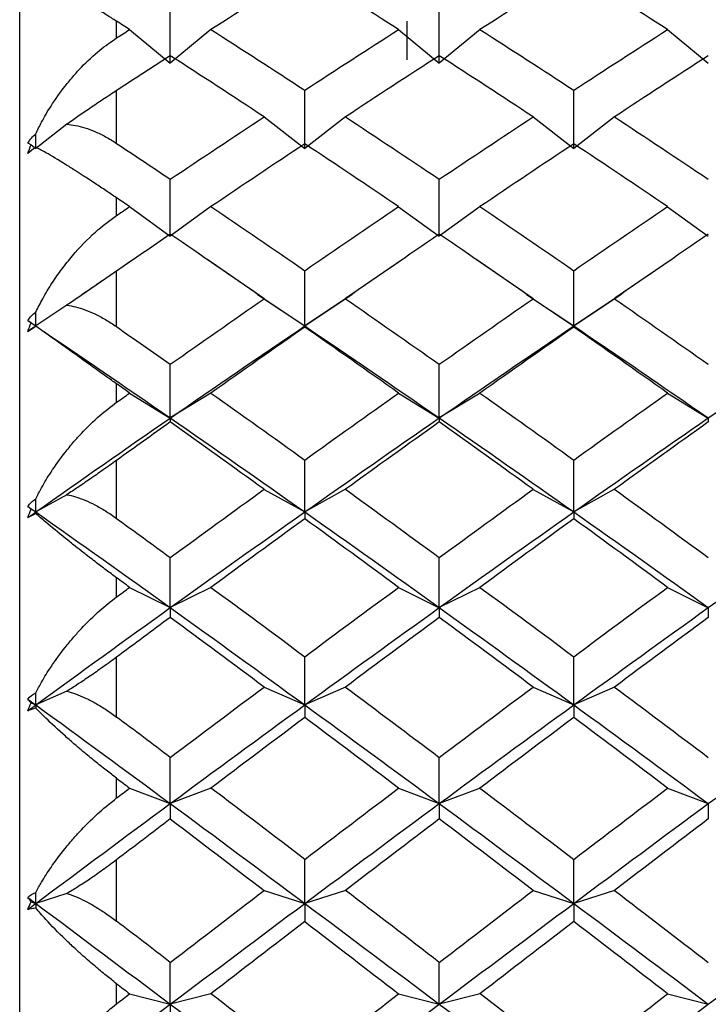
# Paper-space layout '_Right' of a CAD drawing. Units: millimetres. Extents: x -134 to 19, y -22 to 211.
# Drawn here: x 0 to 4, y 2 to 7 of the extents above; entities that cross this region are included whole.
import ezdxf

# ---------------------------------------------------------------- set-up
doc = ezdxf.new("R2010")
doc.units = ezdxf.units.MM

psp = doc.layouts.new('_Right')

# ---------------------------------------------------------------- linework, layer by layer
at = {"color": 7, "linetype": 'Continuous', "lineweight": 25}
for p, q in [((0, -12), (0, 12)), ((0.5, 7.2057), (0.5, 7.2919)), ((2, 7.0926), (2, 7.293)), ((0.5674, 7.2488), (0.7774, 7.0749)), ((0.9876, 7.2489), (0.7775, 7.0749)), ((1.9562, 7.2487), (2.1662, 7.0747)), ((2.3766, 7.249), (2.1665, 7.075)), ((3.345, 7.2486), (3.5551, 7.0747)), ((0.5, 6.6608), (0.5, 6.9336)), ((1.2618, 6.7977), (1.4718, 6.6345)), ((1.6821, 6.7979), (1.472, 6.6347)), ((2.6506, 6.7975), (2.8607, 6.6344)), ((3.071, 6.7979), (2.861, 6.6347)), ((0.2435, 6.7593), (0.083, 6.6346)), ((0.0586, 6.6536), (0.083, 6.6346)), ((0.5, 6.288), (0.5, 6.3793)), ((0.5674, 6.3337), (0.7774, 6.1817)), ((0.9876, 6.3338), (0.7775, 6.1818)), ((1.9562, 6.3336), (2.1662, 6.1816)), ((2.3766, 6.3339), (2.1665, 6.1818)), ((3.345, 6.3335), (3.5551, 6.1815)), ((0.589, 6.0619), (0.2945, 5.8597)), ((1.2603, 5.8597), (0.9654, 6.0622)), ((1.977, 6.0611), (1.6822, 5.8587)), ((2.6493, 5.8594), (2.3545, 6.0619)), ((3.368, 6.0624), (3.0732, 5.86)), ((0.5, 5.7136), (0.5, 6.0007)), ((1.2276, 5.8806), (1.472, 5.7171)), ((1.2618, 5.8575), (1.4718, 5.717)), ((1.4718, 5.7171), (1.7147, 5.8797)), ((1.6821, 5.8577), (1.472, 5.7171)), ((2.6169, 5.8805), (2.861, 5.7172)), ((2.6506, 5.8574), (2.8607, 5.7168)), ((2.8607, 5.7172), (3.1056, 5.8811)), ((3.071, 5.8578), (2.861, 5.7172)), ((0.2435, 5.8245), (0.083, 5.7171)), ((0.0586, 5.7334), (0.083, 5.7171)), ((0.5, 5.3225), (0.5, 5.4182)), ((0.5674, 5.3704), (0.7774, 5.2415)), ((0.9876, 5.3704), (0.7775, 5.2416)), ((1.9562, 5.3702), (2.1662, 5.2413)), ((2.3766, 5.3705), (2.1665, 5.2416)), ((3.345, 5.3702), (3.5551, 5.2413)), ((0.5, 4.7229), (0.5, 5.0222)), ((0.2435, 4.8453), (0.083, 4.756)), ((1.2618, 4.8728), (1.4718, 4.7559)), ((1.6821, 4.873), (1.472, 4.7561)), ((2.6506, 4.8727), (2.8607, 4.7558)), ((3.071, 4.8731), (2.861, 4.7561)), ((0.0586, 4.7696), (0.083, 4.756)), ((0.5, 4.3165), (0.5, 4.4158)), ((0.5674, 4.3661), (0.7774, 4.2614)), ((0.9876, 4.3662), (0.7775, 4.2614)), ((1.9562, 4.366), (2.1662, 4.2612)), ((2.3766, 4.3663), (2.1665, 4.2615)), ((3.345, 4.366), (3.5551, 4.2612)), ((0.5, 3.6962), (0.5, 4.0054)), ((0.2435, 3.8293), (0.083, 3.7587)), ((1.2618, 3.851), (1.4718, 3.7586)), ((1.6821, 3.8512), (1.472, 3.7588)), ((2.6506, 3.8509), (2.8607, 3.7585)), ((3.071, 3.8513), (2.861, 3.7589)), ((0.0586, 3.7695), (0.083, 3.7587)), ((0.5, 3.2777), (0.5, 3.3798)), ((0.5674, 3.3287), (0.7774, 3.2488)), ((0.9876, 3.3288), (0.7775, 3.2489)), ((1.9562, 3.3286), (2.1662, 3.2487)), ((2.3766, 3.3289), (2.1665, 3.249)), ((3.345, 3.3285), (3.5551, 3.2486)), ((0.5, 2.6414), (0.5, 2.9582)), ((1.2618, 2.7999), (1.4718, 2.7327)), ((1.6821, 2.8001), (1.472, 2.7329)), ((2.6506, 2.7998), (2.8607, 2.7326)), ((3.071, 2.8002), (2.861, 2.733)), ((0.2435, 2.7842), (0.083, 2.7328)), ((0.0586, 2.7406), (0.083, 2.7328)), ((0.5, 2.2139), (0.5, 2.318)), ((0.5674, 2.2659), (0.7774, 2.2116)), ((0.9876, 2.266), (0.7775, 2.2116)), ((1.9562, 2.2658), (2.1662, 2.2114)), ((2.3766, 2.2661), (2.1665, 2.2118)), ((3.345, 2.2658), (3.5551, 2.2114))]:
    psp.add_line(p, q, dxfattribs=at)
for points in [[(1.4719, 7.5554), (1.3105, 7.4544), (1.149, 7.3522), (0.9875, 7.2489)], [(1.9563, 7.2489), (1.7948, 7.3522), (1.6334, 7.4544), (1.4719, 7.5554)], [(2.8608, 7.5554), (2.6993, 7.4544), (2.5379, 7.3522), (2.3764, 7.2489)], [(3.3452, 7.2489), (3.1837, 7.3522), (3.0223, 7.4544), (2.8608, 7.5554)], [(0.7775, 7.0749), (0.7775, 7.1767), (0.7775, 7.2792), (0.7775, 7.3827)], [(2.1665, 7.075), (2.1665, 7.1767), (2.1665, 7.2793), (2.1665, 7.3827)], [(0.5674, 7.2489), (0.5449, 7.2633), (0.5225, 7.2776), (0.5, 7.2919)], [(0.5, 7.2057), (0.5225, 7.2201), (0.5449, 7.2345), (0.5674, 7.2489)], [(0.9875, 7.2489), (1.149, 7.1456), (1.3105, 7.0411), (1.4719, 6.9356)], [(1.4719, 6.9356), (1.6334, 7.0411), (1.7948, 7.1456), (1.9563, 7.2489)], [(2.3764, 7.2489), (2.5379, 7.1456), (2.6993, 7.0411), (2.8608, 6.9356)], [(2.8608, 6.9356), (3.0223, 7.0411), (3.1837, 7.1456), (3.3452, 7.2489)], [(0.7775, 7.1138), (0.685, 7.0541), (0.5925, 6.994), (0.5, 6.9336)], [(1.2619, 6.7978), (1.1004, 6.9042), (0.9389, 7.0096), (0.7775, 7.1138)], [(2.1664, 7.1138), (2.0049, 7.0096), (1.8434, 6.9042), (1.682, 6.7978)], [(2.6507, 6.7978), (2.4893, 6.9042), (2.3278, 7.0096), (2.1664, 7.1138)], [(3.5553, 7.1138), (3.3938, 7.0096), (3.2323, 6.9042), (3.0709, 6.7978)], [(1.472, 6.6347), (1.472, 6.7341), (1.472, 6.8345), (1.472, 6.9357)], [(2.861, 6.6347), (2.861, 6.7342), (2.861, 6.8345), (2.861, 6.9357)], [(0.7775, 6.4754), (0.9389, 6.5839), (1.1004, 6.6914), (1.2619, 6.7978)], [(1.682, 6.7978), (1.8434, 6.6914), (2.0049, 6.5839), (2.1664, 6.4754)], [(2.1664, 6.4754), (2.3278, 6.5839), (2.4893, 6.6914), (2.6507, 6.7978)], [(3.0709, 6.7978), (3.2323, 6.6914), (3.3938, 6.5839), (3.5553, 6.4754)], [(0.0417, 6.6612), (0.0537, 6.6807), (0.0676, 6.697), (0.083, 6.7103)], [(0.0586, 6.6536), (0.0526, 6.6564), (0.047, 6.659), (0.0417, 6.6612)], [(0.0417, 6.6081), (0.0469, 6.6232), (0.0526, 6.6384), (0.0586, 6.6536)], [(0.083, 6.6415), (0.0674, 6.6293), (0.0535, 6.6181), (0.0417, 6.6081)], [(0.5, 6.6608), (0.5925, 6.5994), (0.685, 6.5376), (0.7775, 6.4754)], [(1.4719, 6.6587), (1.3105, 6.5514), (1.149, 6.4431), (0.9875, 6.3337)], [(1.9563, 6.3337), (1.7948, 6.4431), (1.6334, 6.5514), (1.4719, 6.6587)], [(2.8608, 6.6587), (2.6993, 6.5514), (2.5379, 6.4431), (2.3764, 6.3337)], [(3.3452, 6.3337), (3.1837, 6.4431), (3.0223, 6.5514), (2.8608, 6.6587)], [(0.7775, 6.1818), (0.7775, 6.2787), (0.7775, 6.3766), (0.7775, 6.4754)], [(2.1665, 6.1818), (2.1665, 6.2788), (2.1665, 6.3767), (2.1665, 6.4755)], [(0.5674, 6.3337), (0.5449, 6.349), (0.5225, 6.3642), (0.5, 6.3793)], [(0.5, 6.288), (0.5225, 6.3033), (0.5449, 6.3185), (0.5674, 6.3337)], [(0.9875, 6.3337), (1.149, 6.2244), (1.3105, 6.1141), (1.4719, 6.0029)], [(1.4719, 6.0029), (1.6334, 6.1141), (1.7948, 6.2244), (1.9563, 6.3337)], [(2.3764, 6.3337), (2.5379, 6.2244), (2.6993, 6.1141), (2.8608, 6.0029)], [(2.8608, 6.0029), (3.0223, 6.1141), (3.1837, 6.2244), (3.3452, 6.3337)], [(0.7775, 6.191), (0.685, 6.1279), (0.5925, 6.0644), (0.5, 6.0007)], [(1.2619, 5.8576), (1.1004, 5.9697), (0.9389, 6.0808), (0.7775, 6.191)], [(2.1664, 6.191), (2.0049, 6.0808), (1.8434, 5.9697), (1.682, 5.8576)], [(2.6507, 5.8576), (2.4893, 5.9697), (2.3278, 6.0808), (2.1664, 6.191)], [(3.5553, 6.191), (3.3938, 6.0808), (3.2323, 5.9697), (3.0709, 5.8576)], [(1.472, 5.7171), (1.472, 5.8114), (1.472, 5.9067), (1.472, 6.0029)], [(2.861, 5.7172), (2.861, 5.8115), (2.861, 5.9067), (2.861, 6.003)], [(0.7775, 5.5189), (0.9389, 5.6327), (1.1004, 5.7456), (1.2619, 5.8576)], [(1.682, 5.8576), (1.8434, 5.7456), (2.0049, 5.6327), (2.1664, 5.5189)], [(2.1664, 5.5189), (2.3278, 5.6327), (2.4893, 5.7456), (2.6507, 5.8576)], [(3.0709, 5.8576), (3.2323, 5.7456), (3.3938, 5.6327), (3.5553, 5.5189)], [(0.0417, 5.745), (0.0537, 5.7627), (0.0676, 5.7773), (0.083, 5.7888)], [(0.083, 5.7171), (0.083, 5.7409), (0.083, 5.7648), (0.083, 5.7888)], [(0.0586, 5.7334), (0.0526, 5.7376), (0.047, 5.7414), (0.0417, 5.745)], [(0.0417, 5.745), (0.0555, 5.7357), (0.0693, 5.7264), (0.083, 5.7171)], [(0.0417, 5.6891), (0.0469, 5.7038), (0.0526, 5.7186), (0.0586, 5.7334)], [(0.0417, 5.6891), (0.0555, 5.6984), (0.0693, 5.7077), (0.083, 5.7171)], [(0.083, 5.7164), (0.0674, 5.706), (0.0535, 5.6968), (0.0417, 5.6891)], [(0.083, 5.7171), (0.083, 5.7169), (0.083, 5.7167), (0.083, 5.7164)], [(0.083, 5.7171), (0.3145, 5.5603), (0.546, 5.4018), (0.7775, 5.2416)], [(0.5, 5.7136), (0.5925, 5.649), (0.685, 5.5841), (0.7775, 5.5189)], [(0.7774, 5.2415), (1.0089, 5.4018), (1.2404, 5.5604), (1.4718, 5.7171)], [(1.4719, 5.7114), (1.3105, 5.5986), (1.149, 5.4849), (0.9875, 5.3704)], [(1.4718, 5.717), (1.4718, 5.7164), (1.4718, 5.7145), (1.4718, 5.7113)], [(1.9563, 5.3704), (1.7948, 5.4849), (1.6334, 5.5986), (1.4719, 5.7114)], [(1.472, 5.7171), (1.7035, 5.5604), (1.935, 5.4019), (2.1665, 5.2416)], [(2.1662, 5.2416), (2.3977, 5.4018), (2.6292, 5.5604), (2.8607, 5.7172)], [(2.8608, 5.7114), (2.6993, 5.5986), (2.5379, 5.4849), (2.3764, 5.3704)], [(2.8607, 5.7168), (2.8606, 5.7163), (2.8606, 5.7144), (2.8606, 5.7112)], [(3.3452, 5.3704), (3.1837, 5.4849), (3.0223, 5.5986), (2.8608, 5.7114)], [(2.861, 5.7172), (3.0924, 5.5604), (3.3239, 5.4019), (3.5554, 5.2416)], [(3.5551, 5.2416), (3.7866, 5.4019), (4.0181, 5.5604), (4.2496, 5.7172)], [(0.7775, 5.2416), (0.7775, 5.333), (0.7775, 5.4254), (0.7775, 5.5189)], [(2.1665, 5.2416), (2.1665, 5.3331), (2.1665, 5.4255), (2.1665, 5.519)], [(0.5674, 5.3704), (0.5449, 5.3863), (0.5225, 5.4023), (0.5, 5.4182)], [(0.5, 5.3225), (0.5225, 5.3385), (0.5449, 5.3545), (0.5674, 5.3704)], [(0.9875, 5.3704), (1.149, 5.2559), (1.3105, 5.1406), (1.4719, 5.0244)], [(1.4719, 5.0244), (1.6334, 5.1406), (1.7948, 5.2559), (1.9563, 5.3704)], [(2.3764, 5.3704), (2.5379, 5.2559), (2.6993, 5.1406), (2.8608, 5.0244)], [(2.8608, 5.0244), (3.0223, 5.1406), (3.1837, 5.2559), (3.3452, 5.3704)], [(0.083, 4.756), (0.3145, 4.9194), (0.546, 5.0813), (0.7774, 5.2415)], [(0.7774, 5.2415), (0.7774, 5.236), (0.7774, 5.2291), (0.7774, 5.2209)], [(0.7775, 5.2416), (1.009, 5.0813), (1.2405, 4.9195), (1.472, 4.7561)], [(1.4718, 4.7561), (1.7033, 4.9195), (1.9348, 5.0814), (2.1662, 5.2416)], [(2.1662, 5.2413), (2.1662, 5.2358), (2.1662, 5.229), (2.1662, 5.2208)], [(2.1665, 5.2416), (2.398, 5.0814), (2.6295, 4.9195), (2.861, 4.7561)], [(2.8607, 4.7561), (3.0921, 4.9195), (3.3236, 5.0814), (3.5551, 5.2416)], [(3.5551, 5.2413), (3.5551, 5.2358), (3.5551, 5.2289), (3.5551, 5.2207)], [(0.7775, 5.221), (0.685, 5.155), (0.5925, 5.0887), (0.5, 5.0222)], [(1.2619, 4.8729), (1.1004, 4.9897), (0.9389, 5.1057), (0.7775, 5.221)], [(2.1664, 5.221), (2.0049, 5.1057), (1.8434, 4.9897), (1.682, 4.8729)], [(2.6507, 4.8729), (2.4893, 4.9897), (2.3278, 5.1057), (2.1664, 5.221)], [(3.5553, 5.221), (3.3938, 5.1057), (3.2323, 4.9897), (3.0709, 4.8729)], [(1.472, 4.7561), (1.472, 4.8445), (1.472, 4.934), (1.472, 5.0245)], [(2.861, 4.7561), (2.861, 4.8445), (2.861, 4.934), (2.861, 5.0246)], [(0.7775, 4.5204), (0.9389, 4.6386), (1.1004, 4.7562), (1.2619, 4.8729)], [(1.682, 4.8729), (1.8434, 4.7562), (2.0049, 4.6386), (2.1664, 4.5204)], [(2.1664, 4.5204), (2.3278, 4.6386), (2.4893, 4.7562), (2.6507, 4.8729)], [(3.0709, 4.8729), (3.2323, 4.7562), (3.3938, 4.6386), (3.5553, 4.5204)], [(0.0417, 4.7851), (0.0537, 4.8009), (0.0676, 4.8135), (0.083, 4.8233)], [(0.0586, 4.7696), (0.0526, 4.775), (0.047, 4.7802), (0.0417, 4.7851)], [(0.0417, 4.7851), (0.0555, 4.7754), (0.0693, 4.7657), (0.083, 4.756)], [(0.083, 4.756), (0.083, 4.7784), (0.083, 4.8008), (0.083, 4.8233)], [(0.0417, 4.7268), (0.0469, 4.741), (0.0526, 4.7553), (0.0586, 4.7696)], [(0.0417, 4.7268), (0.0555, 4.7366), (0.0693, 4.7463), (0.083, 4.756)], [(0.083, 4.7478), (0.0674, 4.7393), (0.0535, 4.7323), (0.0417, 4.7268)], [(0.083, 4.756), (0.083, 4.7533), (0.083, 4.7506), (0.083, 4.7478)], [(0.083, 4.756), (0.3145, 4.5926), (0.546, 4.4277), (0.7775, 4.2614)], [(0.7774, 4.2614), (1.0089, 4.4277), (1.2404, 4.5926), (1.4718, 4.7561)], [(1.4718, 4.7559), (1.4718, 4.7454), (1.4718, 4.7336), (1.4718, 4.7204)], [(1.472, 4.7561), (1.7035, 4.5927), (1.935, 4.4278), (2.1665, 4.2615)], [(2.1662, 4.2615), (2.3977, 4.4278), (2.6292, 4.5927), (2.8607, 4.7561)], [(2.8607, 4.7558), (2.8606, 4.7453), (2.8606, 4.7335), (2.8606, 4.7203)], [(2.861, 4.7561), (3.0924, 4.5927), (3.3239, 4.4278), (3.5554, 4.2615)], [(3.5551, 4.2616), (3.7866, 4.4278), (4.0181, 4.5927), (4.2496, 4.7561)], [(0.5, 4.7229), (0.5925, 4.6556), (0.685, 4.5881), (0.7775, 4.5204)], [(1.4719, 4.7206), (1.3105, 4.6032), (1.149, 4.485), (0.9875, 4.3662)], [(1.9563, 4.3662), (1.7948, 4.485), (1.6334, 4.6032), (1.4719, 4.7206)], [(2.8608, 4.7206), (2.6993, 4.6032), (2.5379, 4.485), (2.3764, 4.3662)], [(3.3452, 4.3662), (3.1837, 4.485), (3.0223, 4.6032), (2.8608, 4.7206)], [(0.7775, 4.2614), (0.7775, 4.3467), (0.7775, 4.433), (0.7775, 4.5204)], [(2.1665, 4.2615), (2.1665, 4.3468), (2.1665, 4.4331), (2.1665, 4.5205)], [(0.5674, 4.3662), (0.5449, 4.3827), (0.5225, 4.3992), (0.5, 4.4158)], [(0.5, 4.3165), (0.5225, 4.3331), (0.5449, 4.3497), (0.5674, 4.3662)], [(0.9875, 4.3662), (1.149, 4.2474), (1.3105, 4.1279), (1.4719, 4.0078)], [(1.4719, 4.0078), (1.6334, 4.1279), (1.7948, 4.2474), (1.9563, 4.3662)], [(2.3764, 4.3662), (2.5379, 4.2474), (2.6993, 4.1279), (2.8608, 4.0078)], [(2.8608, 4.0078), (3.0223, 4.1279), (3.1837, 4.2474), (3.3452, 4.3662)], [(0.083, 3.7587), (0.3145, 3.9275), (0.546, 4.0952), (0.7774, 4.2614)], [(0.7774, 4.2614), (0.7774, 4.246), (0.7774, 4.2293), (0.7774, 4.2112)], [(0.7775, 4.2614), (1.009, 4.0952), (1.2405, 3.9276), (1.472, 3.7588)], [(1.4718, 3.7588), (1.7033, 3.9276), (1.9348, 4.0952), (2.1662, 4.2615)], [(2.1662, 4.2612), (2.1662, 4.2458), (2.1662, 4.2291), (2.1662, 4.211)], [(2.1665, 4.2615), (2.398, 4.0953), (2.6295, 3.9277), (2.861, 3.7589)], [(2.8607, 3.7589), (3.0921, 3.9277), (3.3236, 4.0953), (3.5551, 4.2616)], [(3.5551, 4.2612), (3.5551, 4.2458), (3.5551, 4.2291), (3.5551, 4.211)], [(0.7775, 4.2112), (0.685, 4.1428), (0.5925, 4.0742), (0.5, 4.0054)], [(1.2619, 3.8511), (1.1004, 3.9718), (0.9389, 4.0918), (0.7775, 4.2112)], [(2.1664, 4.2112), (2.0049, 4.0918), (1.8434, 3.9718), (1.682, 3.8511)], [(2.6507, 3.8511), (2.4893, 3.9718), (2.3278, 4.0918), (2.1664, 4.2112)], [(3.5553, 4.2112), (3.3938, 4.0918), (3.2323, 3.9718), (3.0709, 3.8511)], [(1.472, 3.7588), (1.472, 3.8407), (1.472, 3.9237), (1.472, 4.0078)], [(2.861, 3.7589), (2.861, 3.8407), (2.861, 3.9238), (2.861, 4.0079)], [(0.0417, 3.7888), (0.0537, 3.8025), (0.0676, 3.8132), (0.083, 3.8211)], [(0.083, 3.7587), (0.083, 3.7794), (0.083, 3.8002), (0.083, 3.8211)], [(0.7775, 3.4875), (0.9389, 3.6093), (1.1004, 3.7305), (1.2619, 3.8511)], [(1.682, 3.8511), (1.8434, 3.7305), (2.0049, 3.6093), (2.1664, 3.4875)], [(2.1664, 3.4875), (2.3278, 3.6093), (2.4893, 3.7305), (2.6507, 3.8511)], [(3.0709, 3.8511), (3.2323, 3.7305), (3.3938, 3.6093), (3.5553, 3.4875)], [(0.0586, 3.7695), (0.0526, 3.7762), (0.047, 3.7826), (0.0417, 3.7888)], [(0.0417, 3.7888), (0.0555, 3.7788), (0.0693, 3.7687), (0.083, 3.7587)], [(0.0417, 3.7286), (0.0469, 3.7421), (0.0526, 3.7557), (0.0586, 3.7695)], [(0.0417, 3.7286), (0.0555, 3.7386), (0.0693, 3.7487), (0.083, 3.7587)], [(0.083, 3.7431), (0.0674, 3.7366), (0.0535, 3.7316), (0.0417, 3.7286)], [(0.083, 3.7587), (0.083, 3.7536), (0.083, 3.7484), (0.083, 3.7431)], [(0.083, 3.7587), (0.3145, 3.5899), (0.546, 3.4199), (0.7775, 3.2489)], [(0.7774, 3.2489), (1.0089, 3.4199), (1.2404, 3.59), (1.4718, 3.7588)], [(1.4718, 3.7586), (1.4718, 3.7383), (1.4718, 3.7167), (1.4718, 3.6937)], [(1.472, 3.7588), (1.7035, 3.59), (1.935, 3.42), (2.1665, 3.249)], [(2.1662, 3.249), (2.3977, 3.42), (2.6292, 3.59), (2.8607, 3.7589)], [(2.8607, 3.7585), (2.8606, 3.7382), (2.8606, 3.7166), (2.8606, 3.6936)], [(2.861, 3.7589), (3.0924, 3.59), (3.3239, 3.42), (3.5554, 3.249)], [(3.5551, 3.249), (3.7866, 3.42), (4.0181, 3.59), (4.2496, 3.7588)], [(0.7775, 3.4875), (0.685, 3.5573), (0.5925, 3.6268), (0.5, 3.6962)], [(1.4719, 3.6938), (1.3105, 3.5727), (1.149, 3.451), (0.9875, 3.3287)], [(1.9563, 3.3287), (1.7948, 3.451), (1.6334, 3.5727), (1.4719, 3.6938)], [(2.8608, 3.6938), (2.6993, 3.5727), (2.5379, 3.451), (2.3764, 3.3287)], [(3.3452, 3.3287), (3.1837, 3.451), (3.0223, 3.5727), (2.8608, 3.6938)], [(0.7775, 3.2489), (0.7775, 3.3273), (0.7775, 3.4068), (0.7775, 3.4875)], [(2.1665, 3.249), (2.1665, 3.3274), (2.1665, 3.4069), (2.1665, 3.4876)], [(0.5, 3.3797), (0.5224, 3.3627), (0.5449, 3.3457), (0.5674, 3.3287)], [(0.5, 3.2777), (0.5225, 3.2947), (0.5449, 3.3117), (0.5674, 3.3287)], [(1.472, 2.9607), (1.3105, 3.0839), (1.1491, 3.2066), (0.9876, 3.3288)], [(1.4719, 2.9606), (1.6334, 3.0838), (1.7948, 3.2065), (1.9563, 3.3287)], [(2.3764, 3.3287), (2.5379, 3.2065), (2.6993, 3.0838), (2.8608, 2.9606)], [(2.8608, 2.9606), (3.0223, 3.0838), (3.1837, 3.2065), (3.3452, 3.3287)], [(0.083, 2.7328), (0.3145, 2.9058), (0.546, 3.0779), (0.7774, 3.2489)], [(0.7774, 3.2488), (0.7774, 3.2237), (0.7774, 3.1972), (0.7774, 3.1694)], [(0.7775, 3.2489), (1.009, 3.0779), (1.2405, 2.9059), (1.472, 2.7329)], [(1.4718, 2.7329), (1.7033, 2.9059), (1.9348, 3.0779), (2.1662, 3.249)], [(2.1662, 3.2487), (2.1662, 3.2236), (2.1662, 3.1971), (2.1662, 3.1692)], [(2.1665, 3.249), (2.398, 3.078), (2.6295, 2.9059), (2.861, 2.733)], [(2.8607, 2.733), (3.0921, 2.9059), (3.3236, 3.078), (3.5551, 3.249)], [(3.5551, 3.2486), (3.5551, 3.2235), (3.5551, 3.1971), (3.5551, 3.1692)], [(0.7775, 3.1694), (0.685, 3.0992), (0.5925, 3.0287), (0.5, 2.9582)], [(0.7774, 3.1694), (0.9389, 3.0467), (1.1003, 2.9235), (1.2618, 2.7999)], [(2.1664, 3.1694), (2.0049, 3.0468), (1.8434, 2.9236), (1.682, 2.8)], [(2.6507, 2.8), (2.4893, 2.9236), (2.3278, 3.0468), (2.1664, 3.1694)], [(3.5553, 3.1694), (3.3938, 3.0468), (3.2323, 2.9236), (3.0709, 2.8)], [(1.472, 2.7329), (1.472, 2.8076), (1.472, 2.8836), (1.472, 2.9607)], [(2.861, 2.733), (2.861, 2.8077), (2.861, 2.8836), (2.861, 2.9607)], [(0.7775, 2.428), (0.9389, 2.5524), (1.1004, 2.6764), (1.2619, 2.8)], [(2.1665, 2.4282), (2.005, 2.5526), (1.8436, 2.6766), (1.6821, 2.8001)], [(2.1664, 2.428), (2.3278, 2.5524), (2.4893, 2.6764), (2.6507, 2.8)], [(3.0709, 2.8), (3.2323, 2.6764), (3.3938, 2.5524), (3.5553, 2.428)], [(0.0417, 2.7637), (0.0537, 2.7752), (0.0676, 2.7838), (0.083, 2.7898)], [(0.0586, 2.7406), (0.0526, 2.7485), (0.047, 2.7562), (0.0417, 2.7637)], [(0.0417, 2.7637), (0.0555, 2.7534), (0.0693, 2.7431), (0.083, 2.7328)], [(0.083, 2.7328), (0.083, 2.7517), (0.083, 2.7707), (0.083, 2.7898)], [(0.0417, 2.702), (0.0469, 2.7147), (0.0526, 2.7276), (0.0586, 2.7406)], [(0.0417, 2.702), (0.0555, 2.7123), (0.0693, 2.7225), (0.083, 2.7328)], [(0.083, 2.7099), (0.0674, 2.7053), (0.0535, 2.7026), (0.0417, 2.702)], [(0.083, 2.7328), (0.083, 2.7253), (0.083, 2.7176), (0.083, 2.7099)], [(0.083, 2.7328), (0.3145, 2.5599), (0.546, 2.3861), (0.7775, 2.2116)], [(0.7774, 2.2116), (1.0089, 2.3861), (1.2404, 2.56), (1.4718, 2.7329)], [(1.4718, 2.7327), (1.4718, 2.7028), (1.4718, 2.6715), (1.4718, 2.6389)], [(1.472, 2.7329), (1.7035, 2.56), (1.935, 2.3862), (2.1665, 2.2118)], [(2.1662, 2.2117), (2.3977, 2.3862), (2.6292, 2.56), (2.8607, 2.733)], [(2.8607, 2.7326), (2.8606, 2.7027), (2.8606, 2.6714), (2.8606, 2.6388)], [(2.861, 2.733), (3.0924, 2.5601), (3.3239, 2.3863), (3.5554, 2.2118)], [(3.5551, 2.2118), (3.7866, 2.3863), (4.0181, 2.56), (4.2496, 2.733)], [(0.7775, 2.4281), (0.685, 2.4993), (0.5925, 2.5704), (0.5, 2.6414)], [(1.4719, 2.639), (1.3105, 2.515), (1.149, 2.3907), (0.9875, 2.266)], [(1.4718, 2.6389), (1.6333, 2.5149), (1.7947, 2.3905), (1.9562, 2.2658)], [(2.8608, 2.639), (2.6993, 2.515), (2.5379, 2.3907), (2.3764, 2.266)], [(3.3452, 2.266), (3.1837, 2.3907), (3.0223, 2.515), (2.8608, 2.639)], [(0.7775, 2.2116), (0.7775, 2.2825), (0.7775, 2.3547), (0.7775, 2.4281)], [(2.1665, 2.2118), (2.1665, 2.2827), (2.1665, 2.3548), (2.1665, 2.4282)], [(0.5, 2.318), (0.5224, 2.3006), (0.5449, 2.2833), (0.5674, 2.2659)], [(0.5, 2.2139), (0.5225, 2.2313), (0.5449, 2.2486), (0.5674, 2.266)], [(1.472, 1.891), (1.3105, 2.0163), (1.1491, 2.1413), (0.9876, 2.266)], [(1.4719, 1.8909), (1.6334, 2.0162), (1.7948, 2.1413), (1.9563, 2.266)], [(2.861, 1.891), (2.6995, 2.0164), (2.538, 2.1414), (2.3766, 2.2661)], [(2.8608, 1.8909), (3.0223, 2.0162), (3.1837, 2.1413), (3.3452, 2.266)], [(0.083, 1.6861), (0.3145, 1.8619), (0.546, 2.0371), (0.7774, 2.2116)], [(0.7774, 2.2116), (0.7774, 2.1769), (0.7774, 2.1409), (0.7774, 2.1035)], [(0.7775, 2.2116), (1.009, 2.0372), (1.2405, 1.862), (1.472, 1.6863)], [(1.4718, 1.6862), (1.7033, 1.862), (1.9348, 2.0372), (2.1662, 2.2117)], [(2.1665, 2.2118), (2.398, 2.0373), (2.6295, 1.8621), (2.861, 1.6863)], [(2.8607, 1.6863), (3.0921, 1.8621), (3.3236, 2.0373), (3.5551, 2.2118)]]:
    psp.add_open_spline(points, degree=3, dxfattribs=at)
for points, knots in [([(0.5, 7.2919), (0.4821, 7.3033), (0.444, 7.3274), (0.3864, 7.3626), (0.333, 7.3939), (0.2822, 7.4227), (0.2141, 7.4595), (0.1428, 7.4937), (0.0996, 7.5098), (0.083, 7.516)], [0, 0, 0, 0, 0.103673, 0.219746, 0.348256, 0.44182, 0.559461, 0.830425, 1, 1, 1, 1]), ([(0.083, 6.7103), (0.0928, 6.7304), (0.1164, 6.7793), (0.1655, 6.8628), (0.2224, 6.9432), (0.2765, 7.0088), (0.3351, 7.0728), (0.4075, 7.1412), (0.471, 7.1854), (0.5, 7.2057)], [0, 0, 0, 0, 0.101803, 0.247091, 0.436061, 0.544583, 0.631034, 0.831329, 1, 1, 1, 1]), ([(0.5, 6.9336), (0.4765, 6.9182), (0.4313, 6.8885), (0.3639, 6.843), (0.3014, 6.8), (0.2623, 6.7725), (0.2435, 6.7593)], [0, 0, 0, 0, 0.280667, 0.540074, 0.779356, 1, 1, 1, 1]), ([(0.2435, 6.7593), (0.2584, 6.7578), (0.2891, 6.7548), (0.3377, 6.742), (0.3896, 6.7225), (0.4445, 6.6959), (0.4811, 6.6728), (0.5, 6.6608)], [0, 0, 0, 0, 0.175088, 0.361886, 0.561216, 0.773743, 1, 1, 1, 1]), ([(0.083, 6.6415), (0.083, 6.6533), (0.083, 6.6762), (0.083, 6.6992), (0.083, 6.7103)], [0, 0, 0, 0, 0.5159702, 1, 1, 1, 1]), ([(0.5, 6.3793), (0.4821, 6.3914), (0.444, 6.4171), (0.3864, 6.4554), (0.333, 6.4904), (0.2822, 6.5232), (0.2141, 6.5663), (0.1428, 6.6088), (0.0996, 6.6324), (0.083, 6.6415)], [0, 0, 0, 0, 0.1036727, 0.2197456, 0.3482562, 0.4418195, 0.5594613, 0.8304254, 1, 1, 1, 1]), ([(0.083, 5.7888), (0.0946, 5.812), (0.12, 5.8632), (0.1654, 5.9378), (0.2172, 6.0119), (0.2891, 6.1022), (0.3817, 6.2001), (0.4629, 6.2605), (0.5, 6.288)], [0, 0, 0, 0, 0.119716, 0.263879, 0.395422, 0.527383, 0.784025, 1, 1, 1, 1]), ([(0.5, 6.0007), (0.4765, 5.9845), (0.4313, 5.9535), (0.3639, 5.9071), (0.3014, 5.864), (0.2623, 5.8373), (0.2435, 5.8245)], [0, 0, 0, 0, 0.280667, 0.540074, 0.779356, 1, 1, 1, 1]), ([(0.2435, 5.8245), (0.2584, 5.8221), (0.2891, 5.8171), (0.3377, 5.8016), (0.3896, 5.7796), (0.4445, 5.7506), (0.4811, 5.7262), (0.5, 5.7136)], [0, 0, 0, 0, 0.175088, 0.361886, 0.561216, 0.773743, 1, 1, 1, 1]), ([(0.5, 5.4182), (0.4821, 5.4309), (0.444, 5.4579), (0.3864, 5.4991), (0.333, 5.5374), (0.2822, 5.5741), (0.2141, 5.6231), (0.1428, 5.6736), (0.0996, 5.7045), (0.083, 5.7164)], [0, 0, 0, 0, 0.103673, 0.219746, 0.348256, 0.44182, 0.559461, 0.830425, 1, 1, 1, 1]), ([(0.083, 4.8233), (0.0928, 4.8426), (0.1164, 4.8894), (0.1655, 4.9704), (0.2224, 5.0499), (0.2765, 5.1159), (0.3351, 5.1811), (0.4075, 5.2522), (0.471, 5.3005), (0.5, 5.3225)], [0, 0, 0, 0, 0.101803, 0.2470913, 0.4360608, 0.5445827, 0.6310341, 0.8313289, 1, 1, 1, 1]), ([(0.5, 5.0222), (0.4765, 5.0054), (0.4313, 4.9731), (0.3639, 4.9263), (0.3014, 4.8835), (0.2623, 4.8577), (0.2435, 4.8453)], [0, 0, 0, 0, 0.280667, 0.540074, 0.779356, 1, 1, 1, 1]), ([(0.2435, 4.8453), (0.2584, 4.842), (0.2891, 4.8352), (0.3377, 4.8171), (0.3896, 4.7928), (0.4445, 4.7616), (0.4811, 4.736), (0.5, 4.7229)], [0, 0, 0, 0, 0.175088, 0.361886, 0.561216, 0.773743, 1, 1, 1, 1]), ([(0.5, 4.4158), (0.4821, 4.429), (0.444, 4.4572), (0.3864, 4.501), (0.333, 4.5423), (0.2822, 4.5825), (0.2141, 4.6372), (0.1428, 4.6953), (0.0996, 4.7332), (0.083, 4.7478)], [0, 0, 0, 0, 0.103673, 0.219746, 0.348256, 0.44182, 0.559461, 0.830425, 1, 1, 1, 1]), ([(0.083, 3.8211), (0.0928, 3.8397), (0.1164, 3.8849), (0.1655, 3.9638), (0.2224, 4.0419), (0.2765, 4.1073), (0.3351, 4.1724), (0.4075, 4.244), (0.471, 4.2938), (0.5, 4.3165)], [0, 0, 0, 0, 0.101803, 0.247091, 0.436061, 0.544583, 0.631034, 0.831329, 1, 1, 1, 1]), ([(0.5, 4.0054), (0.4765, 3.9881), (0.4313, 3.9549), (0.3639, 3.9079), (0.3014, 3.8657), (0.2623, 3.8411), (0.2435, 3.8293)], [0, 0, 0, 0, 0.280667, 0.540074, 0.779356, 1, 1, 1, 1]), ([(0.2435, 3.8293), (0.2584, 3.8251), (0.2891, 3.8164), (0.3377, 3.796), (0.3896, 3.7694), (0.4445, 3.7363), (0.4811, 3.7099), (0.5, 3.6962)], [0, 0, 0, 0, 0.175088, 0.361886, 0.561216, 0.773743, 1, 1, 1, 1]), ([(0.5, 3.3798), (0.4821, 3.3935), (0.444, 3.4226), (0.3864, 3.4686), (0.333, 3.5126), (0.2822, 3.556), (0.2141, 3.6159), (0.1428, 3.6812), (0.0996, 3.7259), (0.083, 3.7431)], [0, 0, 0, 0, 0.103673, 0.219746, 0.348256, 0.44182, 0.559461, 0.830425, 1, 1, 1, 1]), ([(0.083, 2.7898), (0.0928, 2.8076), (0.1164, 2.8508), (0.1655, 2.9271), (0.2224, 3.0032), (0.2765, 3.0675), (0.3351, 3.132), (0.4075, 3.2036), (0.471, 3.2544), (0.5, 3.2777)], [0, 0, 0, 0, 0.101803, 0.247091, 0.436061, 0.544583, 0.631034, 0.831329, 1, 1, 1, 1]), ([(0.5, 2.9582), (0.4765, 2.9405), (0.4313, 2.9066), (0.3639, 2.8598), (0.3014, 2.8186), (0.2623, 2.7953), (0.2435, 2.7842)], [0, 0, 0, 0, 0.280667, 0.540074, 0.779356, 1, 1, 1, 1]), ([(0.2435, 2.7842), (0.2584, 2.7791), (0.2891, 2.7686), (0.3377, 2.7459), (0.3896, 2.7174), (0.4445, 2.6826), (0.4811, 2.6554), (0.5, 2.6414)], [0, 0, 0, 0, 0.175088, 0.361886, 0.561216, 0.773743, 1, 1, 1, 1]), ([(0.5, 2.318), (0.4821, 2.3321), (0.444, 2.3619), (0.3864, 2.4098), (0.333, 2.4562), (0.2822, 2.5025), (0.2141, 2.5671), (0.1428, 2.6391), (0.0996, 2.6902), (0.083, 2.7099)], [0, 0, 0, 0, 0.1036728, 0.2197457, 0.3482563, 0.4418197, 0.5594614, 0.8304254, 1, 1, 1, 1]), ([(0.083, 1.7372), (0.0928, 1.7541), (0.1164, 1.7951), (0.1655, 1.868), (0.2224, 1.9416), (0.2765, 2.0044), (0.3351, 2.0678), (0.4075, 2.1387), (0.471, 2.1903), (0.5, 2.2139)], [0, 0, 0, 0, 0.101803, 0.247092, 0.436063, 0.544585, 0.631036, 0.83133, 1, 1, 1, 1])]:
    psp.add_open_spline(points, degree=3, knots=knots, dxfattribs=at)

doc.saveas('drawing.dxf')
